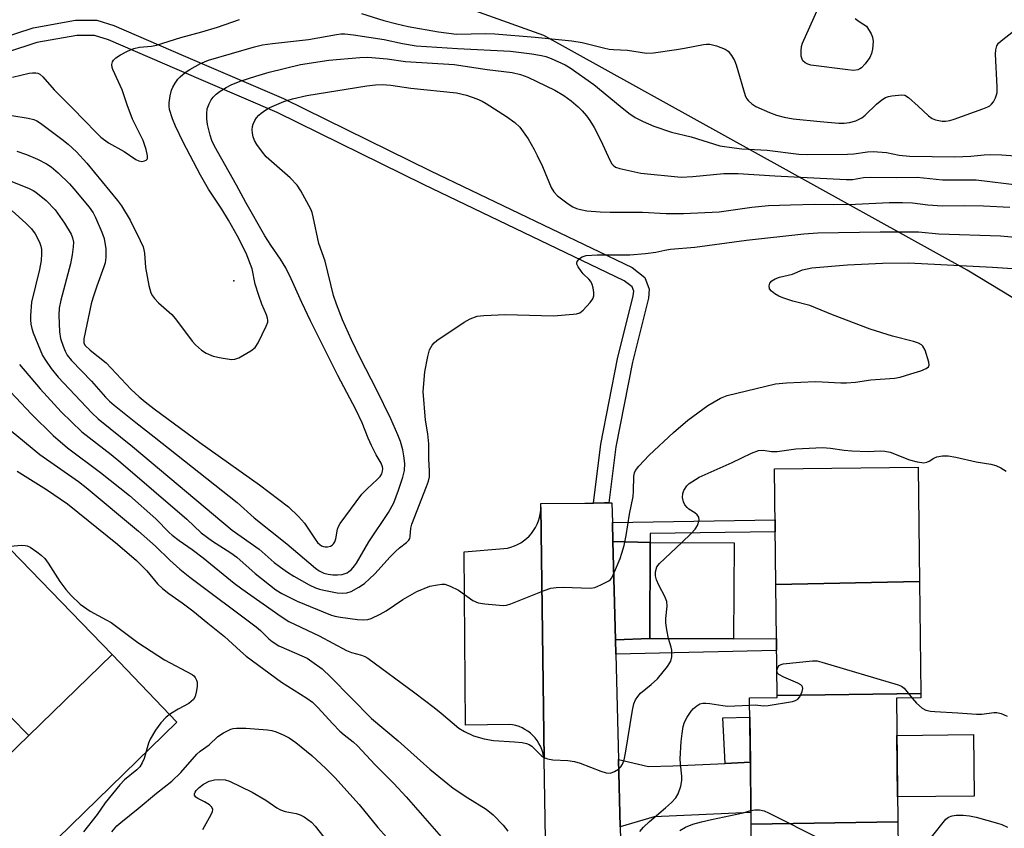
# Model space of a CAD drawing. Units: inches. Extents: x 1255768 to 1261768, y 553452 to 557452.
# Drawn here: x 1257531 to 1257781, y 553683 to 553889 of the extents above; entities that cross this region are included whole.
import ezdxf

# ---------------------------------------------------------------- set-up
doc = ezdxf.new("R2010")
doc.units = ezdxf.units.IN
doc.header["$MEASUREMENT"] = 0
for name, color, linetype in [('BLDG-Footprint', 5, 'Continuous'), ('CULTRL-Pad', 6, 'Continuous'), ('ELEV-Spot Elevation', 7, 'Continuous'), ('NTRL-Trees', 3, 'Continuous'), ('TRANS-Driveway', 251, 'Continuous'), ('TRANS-Non Street Sidewalk', 7, 'Continuous'), ('TRANS-Parking Lot', 4, 'Continuous'), ('TRANS-Road', 130, 'Continuous'), ('Undefined', 1, 'Continuous')]:
    doc.layers.add(name, color=color, linetype=linetype)

msp = doc.modelspace()

# ---------------------------------------------------------------- linework, layer by layer
at = {"layer": 'BLDG-Footprint'}
for points, elevation in [([(1257759.8, 553746.08), (1257723.29, 553745.34), (1257722.93, 553774.72), (1257759.44, 553775.17)], 431.6), ([(1257712.65, 553755.96), (1257712.56, 553731.51), (1257691.22, 553731.58), (1257691.3, 553756.03)], 430.79), ([(1257533.33, 553706.93), (1257506.35, 553734.37), (1257527.81, 553755.14), (1257527.82, 553755.15), (1257528.68, 553754.26), (1257554.58, 553727.49)], 436.82), ([(1257760.15, 553717.57), (1257723.63, 553717.07), (1257723.29, 553745.34), (1257759.8, 553746.08)], 431.69), ([(1257533.33, 553706.93), (1257512.91, 553687.17), (1257485.93, 553714.6), (1257506.35, 553734.37)], 437.08), ([(1257754.33, 553684.97), (1257717, 553684.38), (1257716.61, 553716.46), (1257723.64, 553716.55), (1257723.63, 553717.07), (1257760.15, 553717.57), (1257760.16, 553716.48), (1257753.94, 553716.4)], 433.42), ([(1257768.63, 553655.03), (1257717.36, 553654.43), (1257717, 553684.38), (1257754.33, 553684.97), (1257754.49, 553671.37), (1257768.43, 553671.73)], 435.52)]:
    msp.add_lwpolyline(points, close=True, dxfattribs=dict(at, elevation=elevation))
at = {"layer": 'CULTRL-Pad'}
for points in [[(1257571.02, 553710.27), (1257530.56, 553670.87), (1257513.73, 553687.96), (1257533.34, 553706.93), (1257554.58, 553727.49)], [(1257773.71, 553691.51), (1257754.25, 553691.27), (1257754.06, 553706.91), (1257773.52, 553707.14)]]:
    msp.add_lwpolyline(points, close=True, dxfattribs=at)
at = {"layer": 'ELEV-Spot Elevation'}
msp.add_point((1257585.52, 553822.63, 419.61), dxfattribs=at)
at = {"layer": 'NTRL-Trees'}
msp.add_lwpolyline([(1257854.71, 553775.11), (1257771.93, 553825.32), (1257664.28, 553885.03), (1257601.22, 553907.62), (1257510.11, 553889.67), (1257462.12, 553886.1), (1257454.57, 553890.02), (1257426.28, 553904.66), (1257416.83, 553926.44), (1257437.97, 553959.14), (1257479.19, 553997.73), (1257507.08, 554023.84), (1257539.23, 554043.89), (1257569.44, 554045.97), (1257619.44, 554040.68), (1257716.92, 554030.37), (1257743.79, 554039.86), (1257768.56, 554048.6), (1257849.44, 554058.67)], dxfattribs=at)
at = {"layer": 'TRANS-Driveway'}
for points in [[(1257691.3, 553756.03), (1257691.22, 553731.58), (1257682.5, 553731.27), (1257681.88, 553756.26)], [(1257710.42, 553699.81), (1257716.81, 553700.11), (1257716.96, 553687.3), (1257692.32, 553686.23), (1257683.68, 553683.65), (1257683.26, 553700.78), (1257690.94, 553699.01), (1257697.14, 553699.21)]]:
    msp.add_lwpolyline(points, close=True, dxfattribs=at)
at = {"layer": 'TRANS-Non Street Sidewalk'}
msp.add_lwpolyline([(1257504.33, 553877.08), (1257534.45, 553886.99), (1257545.19, 553888.87), (1257550.63, 553888.87), (1257554.94, 553887.55), (1257572.64, 553879.89), (1257598.1, 553868.94), (1257635.45, 553850.61), (1257686.73, 553825.96), (1257690.02, 553823.45), (1257691.1, 553820.49), (1257690.9, 553818.14), (1257686.82, 553801.91), (1257682.63, 553780.4), (1257680.82, 553766.09), (1257679.72, 553766.08), (1257676.89, 553766.06), (1257678.79, 553781.02), (1257683.02, 553802.75), (1257687.05, 553818.78), (1257687.15, 553819.96), (1257686.76, 553821.05), (1257684.69, 553822.62), (1257633.74, 553847.11), (1257596.47, 553865.4), (1257571.1, 553876.32), (1257553.59, 553883.89), (1257550.05, 553884.97), (1257545.53, 553884.97), (1257535.4, 553883.2), (1257505.5, 553873.37)], dxfattribs=at)
for points in [[(1257691.3, 553756.03), (1257681.88, 553756.26), (1257681.76, 553761.07), (1257723.09, 553761.76), (1257723.13, 553758.72), (1257691.34, 553758.32)], [(1257682.59, 553727.64), (1257682.5, 553731.27), (1257691.22, 553731.58), (1257712.56, 553731.51), (1257723.46, 553731.56), (1257723.49, 553728.52)], [(1257716.81, 553700.11), (1257710.42, 553699.81), (1257709.79, 553711.38), (1257716.67, 553711.55)]]:
    msp.add_lwpolyline(points, close=True, dxfattribs=at)
at = {"layer": 'TRANS-Parking Lot'}
msp.add_lwpolyline([(1257664.36, 553700.94), (1257664.24, 553701.77), (1257664.04, 553702.59), (1257663.78, 553703.39), (1257663.44, 553704.17), (1257663.05, 553704.91), (1257662.59, 553705.62), (1257662.08, 553706.28), (1257661.51, 553706.9), (1257660.89, 553707.47), (1257660.22, 553707.99), (1257659.51, 553708.45), (1257658.77, 553708.84), (1257657.99, 553709.17), (1257657.19, 553709.43), (1257656.37, 553709.63), (1257655.54, 553709.75), (1257644.36, 553709.52), (1257644.08, 553753.63), (1257654.17, 553754.45), (1257655.06, 553754.61), (1257655.94, 553754.84), (1257656.8, 553755.15), (1257657.62, 553755.52), (1257658.41, 553755.97), (1257659.17, 553756.48), (1257659.87, 553757.04), (1257660.53, 553757.67), (1257661.13, 553758.35), (1257661.68, 553759.08), (1257662.16, 553759.85), (1257662.57, 553760.66), (1257662.92, 553761.5), (1257663.19, 553762.36), (1257663.4, 553763.25), (1257663.52, 553764.14), (1257663.57, 553765.05)], close=True, dxfattribs=at)
at = {"layer": 'TRANS-Road'}
msp.add_polyline3d([(1257665.29, 553644.68, 0), (1257664.36, 553700.94, 0), (1257663.57, 553765.05, 0), (1257663.55, 553765.96, 0), (1257674.69, 553766.05, 0), (1257676.89, 553766.06, 0), (1257679.72, 553766.08, 0), (1257680.82, 553766.09, 0), (1257681.63, 553766.1, 0), (1257681.76, 553761.07, 0), (1257681.88, 553756.26, 0), (1257682.5, 553731.27, 0), (1257682.59, 553727.64, 0), (1257683.26, 553700.78, 0), (1257683.68, 553683.65, 0), (1257684.01, 553670.39, 0)], dxfattribs=at)
at = {"layer": 'Undefined'}
for points, elevation in [([(1257743.49, 553889.32), (1257744.49, 553888.54), (1257746.37, 553887.38), (1257747.52, 553885.44), (1257747.9, 553884.55), (1257748.03, 553883.47), (1257747.84, 553881.53), (1257747.61, 553880.44), (1257747.15, 553879.44), (1257746.02, 553877.82), (1257745.1, 553876.79), (1257744.66, 553876.5), (1257744.15, 553876.29), (1257743.03, 553876.12), (1257741.55, 553876.24), (1257732.2, 553877.46), (1257731.43, 553877.7), (1257730.75, 553878.07), (1257730.19, 553878.55), (1257729.94, 553878.97), (1257729.76, 553879.72), (1257729.69, 553881.09), (1257729.79, 553882.19), (1257730.04, 553883.03), (1257734.93, 553893.81)], 418), ([(1257529.21, 553874.43), (1257533.45, 553875.44), (1257534.3, 553875.55), (1257535.12, 553875.52), (1257535.65, 553875.4), (1257536.12, 553875.18), (1257536.96, 553874.52), (1257539.76, 553871.17), (1257544.5, 553866.53), (1257547.55, 553863.41), (1257550.45, 553860.3), (1257551.64, 553859.18), (1257553.65, 553857.67), (1257557.61, 553855.5), (1257560.55, 553853.47), (1257561.31, 553853.08), (1257562.06, 553852.98), (1257562.76, 553853.1), (1257563.17, 553853.27), (1257563.45, 553853.54), (1257563.52, 553853.72), (1257563.53, 553854.42), (1257563.15, 553856.04), (1257562.4, 553858.26), (1257559.74, 553863.73), (1257558.35, 553867.37), (1257557.05, 553871.2), (1257554.71, 553876.37), (1257554.56, 553876.9), (1257554.49, 553877.62), (1257554.62, 553878.29), (1257554.88, 553878.74), (1257555.46, 553879.33), (1257556.67, 553880.11), (1257558.48, 553881.05), (1257560.09, 553881.68), (1257561.48, 553882.03), (1257564.58, 553882.32), (1257565.86, 553882.56), (1257571.99, 553884.52), (1257577.32, 553885.96), (1257581.34, 553887.16), (1257586.95, 553889.05)], 418), ([(1257617.96, 553890.64), (1257623.65, 553888.79), (1257626.94, 553887.95), (1257629.77, 553887.34), (1257637.53, 553885.93), (1257642.13, 553885.35), (1257649.56, 553885.52), (1257651.8, 553885.47), (1257662.13, 553884.57), (1257671.45, 553883.64), (1257674.02, 553883.23), (1257679.44, 553881.83), (1257680.87, 553881.53), (1257682.03, 553881.41), (1257685.55, 553881.27), (1257690.39, 553880.51), (1257692.15, 553880.6), (1257698.03, 553881.43), (1257700.08, 553881.76), (1257704.89, 553882.74), (1257705.69, 553882.84), (1257706.52, 553882.82), (1257708.23, 553882.36), (1257710.44, 553881.51), (1257711.14, 553881.02), (1257712.03, 553879.91), (1257712.78, 553878.65), (1257713.22, 553877.56), (1257715.46, 553869.78), (1257715.83, 553869), (1257716.36, 553868.35), (1257717.22, 553867.59), (1257718.19, 553866.98), (1257721.64, 553865.44), (1257723.49, 553864.71), (1257725.43, 553864.22), (1257727.68, 553863.78), (1257734.52, 553863.09), (1257739.33, 553862.72), (1257740.68, 553862.74), (1257742.04, 553862.89), (1257743.64, 553863.31), (1257745.11, 553864.06), (1257745.99, 553864.78), (1257748.91, 553867.54), (1257750.23, 553868.62), (1257751.16, 553869.24), (1257751.93, 553869.53), (1257752.75, 553869.69), (1257755.29, 553869.91), (1257756.08, 553869.79), (1257757.04, 553869.23), (1257759.49, 553867.07), (1257762.11, 553864.6), (1257763.04, 553863.9), (1257763.84, 553863.58), (1257764.7, 553863.38), (1257765.57, 553863.25), (1257766.41, 553863.25), (1257767.5, 553863.41), (1257768.6, 553863.69), (1257775.91, 553866.31), (1257777.22, 553866.86), (1257777.69, 553867.15), (1257778.1, 553867.51), (1257778.59, 553868.17), (1257779.12, 553869.17), (1257779.43, 553869.95), (1257779.54, 553870.5), (1257779.56, 553871.95), (1257779.11, 553880.24), (1257779.19, 553881.4), (1257779.51, 553882.37), (1257779.93, 553883.02), (1257780.54, 553883.62), (1257783.73, 553886.13)], 418), ([(1257529.03, 553864.64), (1257533.18, 553863.99), (1257534.63, 553863.66), (1257535.39, 553863.34), (1257536.35, 553862.73), (1257541.71, 553858.66), (1257543.32, 553857.36), (1257545.44, 553855.39), (1257548.08, 553852.51), (1257555.88, 553843.03), (1257556.93, 553841.66), (1257559.12, 553838.04), (1257561.68, 553832.84), (1257562.39, 553831.26), (1257562.62, 553830.47), (1257562.75, 553829.67), (1257563.01, 553826.02), (1257563.86, 553821.42), (1257564.4, 553819.52), (1257564.8, 553818.77), (1257565.32, 553818.08), (1257566.31, 553817.03), (1257569.75, 553814.05), (1257570.68, 553812.91), (1257574.92, 553807.2), (1257575.73, 553806.35), (1257577.29, 553804.98), (1257578.47, 553804.17), (1257580.25, 553803.39), (1257582.27, 553802.96), (1257584.9, 553802.58), (1257585.74, 553802.62), (1257586.78, 553803), (1257589.77, 553804.76), (1257590.88, 553805.63), (1257591.66, 553806.82), (1257593.74, 553811.02), (1257594.11, 553812.08), (1257594.14, 553812.6), (1257594.07, 553813.09), (1257593.8, 553813.9), (1257592.6, 553816.62), (1257591.81, 553818.88), (1257590.93, 553821.73), (1257590.11, 553825.67), (1257588.63, 553829.66), (1257586.41, 553833.93), (1257584.09, 553838.06), (1257582.39, 553840.86), (1257579.06, 553845.94), (1257577.02, 553849.45), (1257572.6, 553857.9), (1257570.63, 553861.93), (1257569.85, 553863.83), (1257569.16, 553866.22), (1257569.03, 553867.04), (1257569.03, 553867.89), (1257569.31, 553869.63), (1257569.66, 553871.06), (1257569.99, 553871.88), (1257570.57, 553872.92), (1257571.26, 553873.89), (1257571.84, 553874.49), (1257573.12, 553875.59), (1257574.29, 553876.39), (1257576.99, 553877.88), (1257579.04, 553878.77), (1257590.77, 553882.13), (1257592.74, 553882.62), (1257595.32, 553882.98), (1257604.43, 553884.02), (1257611.59, 553885.3), (1257612.69, 553885.43), (1257613.74, 553885.45), (1257615.94, 553885.22), (1257623.69, 553883.95), (1257628.36, 553882.94), (1257631.85, 553882.39), (1257642.31, 553881.67), (1257655.81, 553881.02), (1257661.24, 553880.36), (1257663.74, 553879.94), (1257664.79, 553879.66), (1257666.17, 553879.12), (1257669.69, 553877.52), (1257670.98, 553876.8), (1257677.02, 553872.53), (1257683.67, 553866.99), (1257685.93, 553865.21), (1257687.52, 553864.16), (1257689.58, 553863.12), (1257692.24, 553861.94), (1257696.79, 553860.44), (1257701.79, 553859.2), (1257709.06, 553856.94), (1257712.65, 553856.39), (1257714.62, 553856.2), (1257721.06, 553855.81), (1257729.14, 553854.85), (1257731.42, 553854.7), (1257741.52, 553854.78), (1257743.12, 553854.9), (1257746.6, 553855.38), (1257748.01, 553855.46), (1257751.45, 553855.26), (1257754.61, 553854.56), (1257757.25, 553854.28), (1257768.79, 553854.17), (1257772.83, 553854.31), (1257776.26, 553854.68), (1257777.74, 553854.73), (1257780.72, 553854.67), (1257784.15, 553854.38)], 420), ([(1257530.27, 553855.55), (1257532.77, 553854.76), (1257535.6, 553853.54), (1257537.84, 553852.36), (1257539.05, 553851.6), (1257540.82, 553850.11), (1257543.67, 553847.28), (1257544.84, 553846.01), (1257548.73, 553841.33), (1257549.69, 553839.93), (1257550.34, 553838.67), (1257551.92, 553834.96), (1257552.48, 553833.33), (1257552.91, 553830.76), (1257552.92, 553828.54), (1257552.73, 553827.2), (1257552.46, 553826.14), (1257550.63, 553821.25), (1257549.6, 553818.18), (1257549.21, 553816.78), (1257547.31, 553807.8), (1257547.33, 553806.77), (1257547.68, 553806.12), (1257548.95, 553804.93), (1257553.02, 553801.69), (1257559.34, 553794.96), (1257561.38, 553793.05), (1257562.91, 553791.77), (1257565.2, 553790), (1257576.8, 553781.5), (1257591.98, 553770.7), (1257599.35, 553765.08), (1257601.89, 553762.66), (1257603.49, 553760.95), (1257606.13, 553756.87), (1257606.79, 553756.01), (1257607.34, 553755.49), (1257607.77, 553755.21), (1257608.24, 553755.01), (1257608.74, 553754.91), (1257609.28, 553754.91), (1257610.04, 553755.07), (1257610.48, 553755.3), (1257610.84, 553755.68), (1257611.12, 553756.15), (1257611.41, 553756.96), (1257611.83, 553759.41), (1257612.09, 553760.09), (1257612.53, 553760.86), (1257618.02, 553768.29), (1257619.37, 553769.7), (1257621.92, 553772.02), (1257622.69, 553772.85), (1257623.07, 553773.49), (1257623.31, 553774.19), (1257623.36, 553774.83), (1257623.29, 553775.25), (1257622.92, 553776.17), (1257621.64, 553778.34), (1257620.49, 553780.72), (1257619.65, 553782.6), (1257618.12, 553786.44), (1257616.54, 553789.88), (1257611.96, 553798.53), (1257605, 553812.44), (1257602.76, 553817.11), (1257600.09, 553823.1), (1257598.7, 553825.88), (1257597.38, 553828.14), (1257594.91, 553831.64), (1257593.38, 553834.07), (1257588.55, 553842.48), (1257586.2, 553846.91), (1257580.56, 553856.89), (1257579.9, 553858.33), (1257579.46, 553859.62), (1257578.78, 553862.37), (1257578.6, 553863.77), (1257578.61, 553865.19), (1257578.74, 553866.32), (1257579.18, 553867.63), (1257579.68, 553868.61), (1257580.2, 553869.3), (1257581.03, 553870.12), (1257581.99, 553870.84), (1257583.5, 553871.8), (1257584.78, 553872.46), (1257587.11, 553873.42), (1257591.05, 553874.68), (1257594.45, 553875.68), (1257602.44, 553877.63), (1257609.6, 553878.72), (1257617.52, 553879.43), (1257619.57, 553879.47), (1257624.43, 553879.1), (1257629.1, 553878.37), (1257641.52, 553877.61), (1257649.89, 553876.33), (1257656.25, 553875.59), (1257658.38, 553875.12), (1257660.21, 553874.37), (1257667.13, 553871.09), (1257669.38, 553869.74), (1257671.27, 553868.36), (1257673, 553866.86), (1257674.02, 553865.87), (1257675.15, 553864.58), (1257676, 553863.38), (1257677.09, 553861.61), (1257678.73, 553858.47), (1257681.17, 553853.13), (1257681.61, 553852.4), (1257681.95, 553852.01), (1257682.56, 553851.54), (1257683.6, 553851.13), (1257688.95, 553849.96), (1257699.19, 553848.96), (1257702.15, 553849.13), (1257710.03, 553849.91), (1257713.75, 553849.93), (1257723.07, 553849.33), (1257741.2, 553848.34), (1257742.79, 553848.41), (1257745.59, 553848.85), (1257747.35, 553849), (1257753.97, 553848.87), (1257759.19, 553848.94), (1257765.62, 553848.33), (1257774.23, 553848.27), (1257785.31, 553846.96)], 422), ([(1257528.15, 553848.2), (1257533.41, 553846.08), (1257534.45, 553845.57), (1257535.16, 553845.13), (1257537.76, 553843.01), (1257540.06, 553840.62), (1257542.45, 553837.28), (1257544.14, 553834.45), (1257544.5, 553833.5), (1257544.68, 553832.39), (1257544.65, 553831.22), (1257544.4, 553829.18), (1257543.92, 553826.94), (1257541.46, 553817.67), (1257541.1, 553815.63), (1257541, 553813.89), (1257541.14, 553809.59), (1257541.44, 553807.91), (1257542.06, 553805.99), (1257542.58, 553804.66), (1257543.14, 553803.67), (1257544.17, 553802.32), (1257549.28, 553797.04), (1257552.84, 553792.99), (1257553.89, 553791.95), (1257555.02, 553790.99), (1257560.57, 553786.51), (1257565.22, 553782.9), (1257586.31, 553766.17), (1257590.66, 553762.33), (1257598.92, 553755.67), (1257606.24, 553749.49), (1257607.16, 553748.84), (1257608.4, 553748.23), (1257609.49, 553747.93), (1257610.64, 553747.79), (1257611.83, 553747.78), (1257613, 553747.88), (1257613.55, 553748.01), (1257614.3, 553748.32), (1257614.76, 553748.6), (1257615.42, 553749.17), (1257616.2, 553750.07), (1257616.7, 553750.78), (1257619.83, 553756.17), (1257624.77, 553763.61), (1257626.12, 553766.12), (1257627.39, 553769.36), (1257628.46, 553772.65), (1257628.84, 553774.32), (1257628.93, 553776.09), (1257628.72, 553778.03), (1257628.41, 553779.59), (1257627.83, 553781.69), (1257627.18, 553783.43), (1257625.36, 553787.46), (1257621.77, 553794.91), (1257617.66, 553802.8), (1257615.36, 553807.59), (1257613.12, 553812.68), (1257611.55, 553816.63), (1257610.85, 553818.86), (1257608.68, 553827.56), (1257607.12, 553832.12), (1257605.67, 553838.87), (1257605.36, 553839.99), (1257605.04, 553840.81), (1257602.52, 553845.47), (1257601.58, 553846.95), (1257599.77, 553848.77), (1257593.7, 553854.18), (1257592.75, 553855.33), (1257591.32, 553857.27), (1257590.75, 553858.26), (1257590.37, 553859.27), (1257590.21, 553860.13), (1257590.16, 553861.02), (1257590.22, 553861.89), (1257590.37, 553862.41), (1257590.81, 553863.4), (1257591.24, 553864.1), (1257591.8, 553864.73), (1257592.45, 553865.28), (1257593.62, 553866.13), (1257594.62, 553866.72), (1257598.17, 553868.18), (1257600.39, 553868.9), (1257604.01, 553869.72), (1257619.28, 553872.23), (1257621.48, 553872.49), (1257623.16, 553872.52), (1257625.41, 553872.38), (1257630.48, 553871.61), (1257642.08, 553870.39), (1257644.66, 553869.82), (1257647.28, 553868.9), (1257648.63, 553868.31), (1257649.66, 553867.75), (1257654.81, 553864.39), (1257656.89, 553862.9), (1257658.16, 553861.7), (1257660.3, 553858.68), (1257661.86, 553856.01), (1257662.64, 553854.52), (1257663.92, 553851.72), (1257666.13, 553846.37), (1257666.87, 553845.2), (1257667.8, 553844.2), (1257670.46, 553842.21), (1257671.66, 553841.46), (1257672.62, 553840.98), (1257673.63, 553840.7), (1257675.27, 553840.44), (1257678.64, 553840.16), (1257681.19, 553840.05), (1257685.55, 553840.1), (1257689.4, 553840.04), (1257695.39, 553839.74), (1257699.78, 553839.75), (1257708.87, 553840.15), (1257717.21, 553841.36), (1257721.38, 553841.74), (1257727.04, 553841.97), (1257733.16, 553842.11), (1257737.96, 553842.05), (1257743.53, 553842.1), (1257752.1, 553842.48), (1257755.52, 553842.56), (1257758.01, 553842.47), (1257761.95, 553841.97), (1257765.66, 553841.68), (1257771.32, 553841.73), (1257776.11, 553841.64), (1257782.78, 553841.3)], 424), ([(1257529.16, 553840.36), (1257532.59, 553837.28), (1257534.03, 553835.85), (1257534.98, 553834.58), (1257536.05, 553832.47), (1257536.44, 553831.38), (1257536.59, 553830.57), (1257536.6, 553829.45), (1257536.47, 553827.75), (1257536.06, 553825.48), (1257534.03, 553817.13), (1257533.77, 553813.76), (1257533.76, 553812.63), (1257533.86, 553811.54), (1257534.09, 553810.44), (1257534.45, 553809.34), (1257536.84, 553803.6), (1257537.58, 553802.37), (1257539.06, 553800.26), (1257540.85, 553798.08), (1257549.36, 553789.01), (1257551.01, 553787.46), (1257559.68, 553780.47), (1257585.07, 553759.19), (1257591.92, 553754.3), (1257595.74, 553750.96), (1257597.31, 553749.71), (1257599.13, 553748.45), (1257600.71, 553747.47), (1257604.65, 553745.28), (1257606.24, 553744.5), (1257607.28, 553744.13), (1257608.38, 553743.86), (1257611.77, 553743.25), (1257613.19, 553743.1), (1257614.25, 553743.18), (1257615.29, 553743.51), (1257617.28, 553744.62), (1257618.71, 553745.62), (1257621.35, 553748.01), (1257625.21, 553752.36), (1257626.55, 553753.77), (1257627.56, 553754.67), (1257629.42, 553756.01), (1257629.98, 553756.59), (1257630.23, 553757.03), (1257630.35, 553757.54), (1257630.47, 553759.65), (1257630.72, 553760.69), (1257634.5, 553770.28), (1257634.95, 553771.65), (1257635.2, 553772.76), (1257635.24, 553774.16), (1257635.03, 553777.29), (1257635.1, 553781.16), (1257634.83, 553783.66), (1257634.2, 553787.12), (1257633.63, 553794.47), (1257634.08, 553799.4), (1257634.77, 553803.38), (1257635.21, 553805.04), (1257635.88, 553806.23), (1257636.41, 553806.86), (1257637.09, 553807.41), (1257644.05, 553812.1), (1257645.56, 553812.92), (1257647.35, 553813.56), (1257649.07, 553813.75), (1257654.59, 553814), (1257666.78, 553813.68), (1257671.78, 553814.07), (1257672.64, 553814.19), (1257673.43, 553814.45), (1257674.32, 553815.14), (1257676.08, 553817.11), (1257676.75, 553818.04), (1257677.01, 553818.8), (1257677, 553819.63), (1257676.81, 553820.78), (1257676.6, 553821.62), (1257676.26, 553822.4), (1257675.76, 553823.02), (1257674.34, 553824.37), (1257673.78, 553825.01), (1257672.99, 553826.14), (1257672.71, 553826.83), (1257672.69, 553827.05), (1257672.81, 553827.48), (1257673.39, 553828.28), (1257674.01, 553828.74), (1257675.06, 553829.03), (1257677.9, 553829.22), (1257686.19, 553829.2), (1257690.19, 553829.53), (1257692.75, 553829.85), (1257695.09, 553830.42), (1257696.47, 553830.67), (1257702.66, 553831.17), (1257715.84, 553832.97), (1257730.4, 553834.58), (1257733.99, 553834.82), (1257749.8, 553835.08), (1257758.02, 553835.1), (1257759.59, 553835.02), (1257764.76, 553834.51), (1257780.37, 553834.02), (1257789.71, 553833.21)], 426), ([(1257530.98, 553801.34), (1257536.22, 553795.15), (1257541.6, 553789.29), (1257546.84, 553784.19), (1257554.33, 553778.37), (1257556.73, 553776.4), (1257573.55, 553761.92), (1257577.2, 553758.47), (1257580.09, 553756.4), (1257584.72, 553753.35), (1257586.24, 553752.25), (1257590.87, 553748.16), (1257596.12, 553743.99), (1257597.71, 553743.03), (1257601.6, 553741.08), (1257610.03, 553737.65), (1257611.16, 553737.3), (1257612.59, 553737.03), (1257616.91, 553736.41), (1257618.36, 553736.33), (1257619.52, 553736.45), (1257620.36, 553736.67), (1257622.72, 553737.75), (1257624.21, 553738.64), (1257628.48, 553741.54), (1257632.03, 553743.52), (1257635.3, 553744.87), (1257637.23, 553745.29), (1257638.33, 553745.41), (1257639.14, 553745.38), (1257640.51, 553744.94), (1257642.61, 553743.86), (1257646.24, 553741.29), (1257647.64, 553740.66), (1257649.34, 553740.39), (1257653.99, 553740.03), (1257654.84, 553740.08), (1257655.94, 553740.38), (1257664.38, 553743.84), (1257666.05, 553744.38), (1257667.47, 553744.55), (1257669.19, 553744.63), (1257676.14, 553744.38), (1257677.25, 553744.58), (1257678.82, 553745.22), (1257680.81, 553746.24), (1257681.22, 553746.59), (1257681.57, 553747.03), (1257682.56, 553749.18), (1257683.69, 553751.95), (1257684.16, 553753.34), (1257684.69, 553755.29), (1257685.22, 553757.81), (1257686.08, 553763.19), (1257686.97, 553767.7), (1257687.12, 553769.12), (1257687.2, 553772.89), (1257687.34, 553773.72), (1257687.6, 553774.3), (1257688.49, 553775.44), (1257691.12, 553778.23), (1257697.27, 553784.02), (1257700.92, 553787.11), (1257705.98, 553790.84), (1257709.18, 553792.7), (1257710.94, 553793.46), (1257723.24, 553796.36), (1257725.97, 553796.68), (1257733.28, 553796.94), (1257735.09, 553796.91), (1257739.8, 553796.61), (1257741.26, 553796.61), (1257743.55, 553796.83), (1257747.47, 553797.44), (1257753.47, 553797.8), (1257754.88, 553798.07), (1257757.63, 553798.97), (1257760.18, 553799.68), (1257761.47, 553800.27), (1257762.06, 553800.73), (1257762.23, 553801.13), (1257762.19, 553801.89), (1257761.23, 553804.96), (1257760.69, 553805.94), (1257760.3, 553806.31), (1257759.58, 553806.72), (1257758.33, 553807.14), (1257752.97, 553808.53), (1257747.27, 553810.33), (1257737.71, 553813.91), (1257731.91, 553816.29), (1257727.59, 553817.43), (1257725.1, 553818.25), (1257724.02, 553818.7), (1257723.03, 553819.28), (1257722.15, 553819.95), (1257721.7, 553820.55), (1257721.59, 553821.28), (1257721.76, 553822.02), (1257722.23, 553822.59), (1257723.14, 553823.14), (1257724.19, 553823.53), (1257727.56, 553824.28), (1257730.08, 553825.37), (1257732.42, 553825.86), (1257741.52, 553826.66), (1257750.38, 553827.12), (1257757.01, 553827.21), (1257778.36, 553826.08), (1257787.18, 553825.45)], 428), ([(1257526.07, 553797.19), (1257534.06, 553788.69), (1257539.56, 553783.27), (1257543.2, 553780.1), (1257551.61, 553773.81), (1257558.93, 553767.98), (1257565.65, 553762.02), (1257569.01, 553758.56), (1257569.78, 553757.86), (1257571.54, 553756.51), (1257574.89, 553754.24), (1257577.71, 553752.1), (1257585.55, 553745.69), (1257587.51, 553744.24), (1257597.51, 553737.19), (1257599.48, 553735.94), (1257607.18, 553732.28), (1257614.12, 553728.56), (1257615.38, 553728.06), (1257617.97, 553727.35), (1257618.77, 553727.02), (1257619.53, 553726.59), (1257631.52, 553717.74), (1257636.43, 553714.01), (1257638.17, 553712.62), (1257642.66, 553708.81), (1257644.09, 553707.93), (1257646.39, 553706.83), (1257649.11, 553706.11), (1257651.51, 553705.68), (1257656.83, 553705.33), (1257658.79, 553705.12), (1257659.88, 553704.92), (1257660.58, 553704.64), (1257661.21, 553704.22), (1257663.71, 553701.73), (1257664.41, 553701.29), (1257665.19, 553700.99), (1257666.58, 553700.73), (1257670.39, 553700.54), (1257672.11, 553700.3), (1257673.5, 553699.84), (1257678.75, 553697.82), (1257680.15, 553697.42), (1257681.24, 553697.37), (1257682.3, 553697.75), (1257683.28, 553698.36), (1257683.9, 553698.94), (1257684.32, 553699.64), (1257684.71, 553700.71), (1257685.07, 553702.42), (1257686.82, 553713.39), (1257687.21, 553714.99), (1257687.61, 553715.99), (1257688.18, 553716.88), (1257688.87, 553717.7), (1257691.6, 553719.85), (1257693.16, 553721.35), (1257695.7, 553724.44), (1257696.2, 553725.13), (1257696.6, 553725.84), (1257696.84, 553726.9), (1257696.83, 553728.59), (1257696.69, 553729.41), (1257696.02, 553731.56)], 430), ([(1257524.9, 553787.67), (1257536.14, 553778.41), (1257545.95, 553771.56), (1257547.94, 553770.05), (1257561.23, 553758.87), (1257565.54, 553755.05), (1257569.2, 553751.52), (1257571.76, 553749.21), (1257574.32, 553747.18), (1257591.13, 553734.59), (1257592.24, 553733.64), (1257594.41, 553731.49), (1257595.21, 553730.79), (1257596.91, 553729.7), (1257601.4, 553727.81), (1257604.1, 553726.57), (1257605.33, 553725.78), (1257607.92, 553723.84), (1257610.18, 553721.73), (1257620.51, 553711.23), (1257627.25, 553705.52), (1257635.29, 553698.31), (1257641.22, 553693.49), (1257644.97, 553691.02), (1257649.6, 553688.14), (1257651.4, 553686.75), (1257653.99, 553684.13), (1257655.15, 553682.6)], 432), ([(1257699.35, 553756), (1257701.8, 553758.31), (1257702.81, 553759.39), (1257703.38, 553760.38), (1257703.77, 553761.71), (1257703.7, 553762.44), (1257703.32, 553763.04), (1257702.66, 553763.56), (1257701.14, 553764.52), (1257700.71, 553764.89), (1257700.19, 553765.56), (1257699.82, 553766.34), (1257699.56, 553767.45), (1257699.6, 553768.52), (1257699.87, 553769.27), (1257700.65, 553770.41), (1257701.24, 553770.99), (1257701.89, 553771.49), (1257703.83, 553772.62), (1257712.19, 553776.39), (1257717.08, 553778.71), (1257718.88, 553779.39), (1257720.06, 553779.49), (1257722.19, 553779.19), (1257723.64, 553779.19), (1257728.41, 553779.84), (1257735.16, 553780.15), (1257737.18, 553780.02), (1257740.66, 553779.5), (1257742.6, 553779.34), (1257746.72, 553779.17), (1257749.83, 553779.32), (1257750.98, 553779.29), (1257752.38, 553778.99), (1257757.27, 553777.06), (1257759.25, 553776.53), (1257760.38, 553776.33), (1257760.94, 553776.31), (1257761.68, 553776.46), (1257762.27, 553776.74), (1257763.44, 553777.5), (1257764.23, 553777.81), (1257765.66, 553778.05), (1257767.12, 553778.1), (1257769.07, 553777.77), (1257774.2, 553776.55), (1257777.91, 553775.91), (1257779.26, 553775.59), (1257780.5, 553775.02), (1257781.89, 553774.15)], 430), ([(1257530.43, 553774.14), (1257537.88, 553769.53), (1257543.15, 553765.87), (1257555.89, 553755.62), (1257560.71, 553751.46), (1257563.39, 553748.84), (1257566.08, 553745.5), (1257567.33, 553744.32), (1257568.99, 553743.06), (1257572.36, 553740.69), (1257575.05, 553738.64), (1257578.85, 553735.47), (1257583.11, 553732.08), (1257587.15, 553728.36), (1257588.64, 553727.14), (1257597.61, 553720.51), (1257604.03, 553716.41), (1257605.44, 553715.38), (1257606.86, 553714.05), (1257610.62, 553709.87), (1257612.43, 553708.01), (1257613.52, 553707.05), (1257615.83, 553705.28), (1257616.91, 553704.3), (1257621.39, 553699.44), (1257626.12, 553694.69), (1257629.3, 553691.35), (1257638.8, 553680.49)], 434), ([(1257696.02, 553731.56), (1257695.56, 553733.8), (1257695.33, 553735.54), (1257695.36, 553736.69), (1257695.63, 553739.86), (1257695.57, 553740.97), (1257695.07, 553742.31), (1257693.54, 553745.16), (1257692.92, 553746.48), (1257692.68, 553747.52), (1257692.68, 553748.55), (1257693.05, 553749.8), (1257693.68, 553750.69), (1257699.35, 553756)], 430), ([(1257528.77, 553755.09), (1257531.38, 553755.34), (1257532.44, 553755.28), (1257532.91, 553755.15), (1257533.67, 553754.79), (1257535.36, 553753.66), (1257536.52, 553752.79), (1257537.41, 553751.92), (1257538.26, 553750.75), (1257541.27, 553746.13), (1257542.79, 553744.05), (1257544.14, 553742.53), (1257546.43, 553740.3), (1257548.94, 553738.51), (1257553, 553736.37), (1257554.26, 553735.63), (1257561.06, 553730.56), (1257566.13, 553727.23), (1257567.87, 553726.2), (1257574.85, 553722.45), (1257575.28, 553722.1), (1257575.61, 553721.68), (1257575.98, 553720.97), (1257576.14, 553720.46), (1257576.18, 553719.35), (1257575.93, 553717.92), (1257575.61, 553716.82), (1257575.22, 553716.11), (1257574.66, 553715.56), (1257574.02, 553715.09), (1257571.34, 553713.63), (1257569.4, 553712.43), (1257568.31, 553711.55), (1257566.93, 553710.17), (1257565.58, 553708.25), (1257564.2, 553706), (1257563.78, 553704.93), (1257562.68, 553701.04), (1257562.18, 553699.97), (1257561.57, 553698.98), (1257560.79, 553698.15), (1257557.69, 553695.61), (1257556.47, 553694.39), (1257552.77, 553689.78), (1257550.76, 553686.79), (1257547.27, 553682.39)], 436), ([(1257716.63, 553714.67), (1257718.03, 553714.69), (1257720.18, 553714.5), (1257721.35, 553714.58), (1257727.5, 553715.59), (1257728.27, 553715.8), (1257728.91, 553716.13), (1257729.41, 553716.77), (1257729.97, 553718.08), (1257730.13, 553718.86), (1257730.07, 553719.31), (1257729.96, 553719.5), (1257729.6, 553719.81), (1257728.88, 553720.21), (1257725.33, 553721.75), (1257724.09, 553722.43), (1257723.74, 553722.77), (1257723.61, 553723.01), (1257723.57, 553723.45), (1257723.67, 553723.92), (1257723.87, 553724.37), (1257724.17, 553724.73), (1257724.63, 553724.97), (1257725.17, 553725.12), (1257732.65, 553725.92), (1257733.82, 553725.88), (1257734.97, 553725.61), (1257754.4, 553719.79), (1257755.2, 553719.45), (1257755.88, 553718.94), (1257757.92, 553716.45)], 432), ([(1257757.92, 553716.45), (1257759.06, 553715.11), (1257760.47, 553713.88), (1257761.44, 553713.4), (1257762.57, 553713.13), (1257763.73, 553712.98), (1257769.56, 553712.68), (1257774.33, 553712.32), (1257775.7, 553712.36), (1257778.7, 553712.78), (1257779.5, 553712.8), (1257780.54, 553712.52), (1257782.08, 553711.82)], 432), ([(1257688.74, 553682.5), (1257689.62, 553683.63), (1257691.13, 553685.05), (1257695.24, 553688.5), (1257696.73, 553689.86), (1257697.88, 553691.09), (1257698.42, 553692.1), (1257699.09, 553694.05), (1257699.4, 553695.47), (1257699.38, 553696.58), (1257699.03, 553699.67), (1257698.95, 553701.02), (1257699.22, 553705.42), (1257699.43, 553707.46), (1257699.75, 553709.17), (1257700.06, 553710.28), (1257700.74, 553711.59), (1257701.73, 553713.1), (1257702.31, 553713.76), (1257703.23, 553714.5), (1257703.98, 553714.94), (1257704.74, 553715.15), (1257705.48, 553715.18), (1257706.51, 553715.09), (1257709.84, 553714.53), (1257710.98, 553714.41), (1257716.63, 553714.67)], 432), ([(1257554.45, 553682.42), (1257555.7, 553683.92), (1257556.71, 553684.81), (1257561.15, 553688.33), (1257565.8, 553692.21), (1257569.73, 553695.32), (1257571.98, 553697.5), (1257576.05, 553702.2), (1257576.9, 553702.89), (1257579.25, 553704.57), (1257581.4, 553706.68), (1257582.89, 553707.62), (1257584.73, 553708.52), (1257585.27, 553708.69), (1257586.14, 553708.8), (1257588.52, 553708.75), (1257594.08, 553708.34), (1257595.17, 553708.21), (1257596.24, 553707.89), (1257598.06, 553707.1), (1257599.58, 553706.32), (1257601.22, 553705.12), (1257605.28, 553701.81), (1257608.89, 553698.5), (1257611.13, 553696.19), (1257617.36, 553689.39), (1257622.12, 553683.51), (1257627.4, 553677.56)], 436), ([(1257577.6, 553682.99), (1257579.73, 553686.82), (1257580.03, 553687.58), (1257580.1, 553688.08), (1257579.89, 553688.72), (1257579.31, 553689.28), (1257578.03, 553690.05), (1257576.37, 553690.86), (1257575.79, 553691.23), (1257575.44, 553691.7), (1257575.44, 553692.11), (1257575.62, 553692.54), (1257575.9, 553692.96), (1257576.67, 553693.72), (1257577.79, 553694.53), (1257579.25, 553695.29), (1257580.53, 553695.67), (1257581.62, 553695.76), (1257583.26, 553695.62), (1257584.34, 553695.28), (1257590.13, 553692.52), (1257593.63, 553690.45), (1257596.44, 553688.55), (1257597.36, 553688.02), (1257598.55, 553687.55), (1257601.34, 553687.05), (1257602.33, 553686.75), (1257603.33, 553686.21), (1257605.19, 553684.89), (1257606.2, 553683.87), (1257608.33, 553681.07)], 438), ([(1257698.88, 553682.77), (1257700.35, 553683.63), (1257702.16, 553684.33), (1257704.35, 553684.93), (1257706.89, 553685.54), (1257714.94, 553687.28), (1257716.96, 553687.83)], 434), ([(1257716.96, 553687.83), (1257717.98, 553688.04), (1257719.14, 553687.99), (1257720.29, 553687.74), (1257721.38, 553687.27), (1257748.73, 553673.47), (1257750.88, 553672.19), (1257754.92, 553669.55), (1257756.19, 553668.93), (1257757.33, 553668.66), (1257761.15, 553667.99), (1257761.98, 553667.9), (1257762.67, 553667.96), (1257762.94, 553668.2), (1257763.08, 553668.87), (1257762.93, 553671.59)], 434), ([(1257762.93, 553671.59), (1257762.78, 553672.61), (1257762.52, 553673.42), (1257760.93, 553675.89), (1257760.56, 553676.64), (1257760.47, 553677.11), (1257760.56, 553677.78), (1257760.78, 553678.27), (1257761.25, 553678.98), (1257765.8, 553684.75), (1257766.55, 553685.62), (1257767.19, 553686.15), (1257768.11, 553686.5), (1257769.15, 553686.65), (1257770.89, 553686.66), (1257772.54, 553686.51), (1257774.21, 553686.12), (1257779.65, 553684.63), (1257780.72, 553684.26), (1257782.2, 553683.58)], 434)]:
    msp.add_lwpolyline(points, dxfattribs=dict(at, elevation=elevation))

doc.saveas('drawing.dxf')
